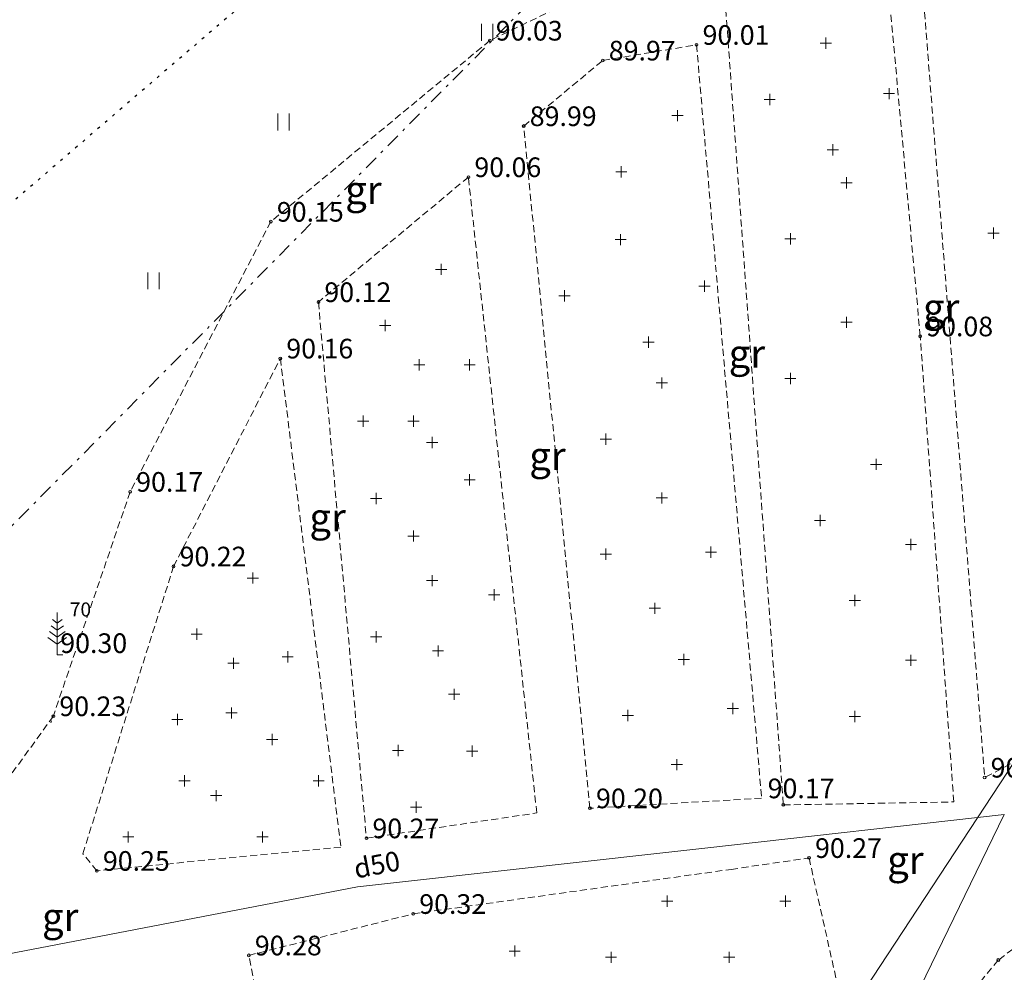
# Model space of a CAD drawing. Units: metres. Extents: x 551877 to 552131, y 336687 to 336919.
# Drawn here: x 551933 to 551968, y 336805 to 336839 of the extents above; entities that cross this region are included whole.
import ezdxf

# ---------------------------------------------------------------- set-up
doc = ezdxf.new("R2010")
doc.units = ezdxf.units.M
doc.header["$MEASUREMENT"] = 0
for name, pattern in [('DASHDOT', [1, 0.5, -0.25, 0, -0.25]), ('DOT', [0.25, 0, -0.25]), ('HIDDEN', [0.375, 0.25, -0.125])]:
    doc.linetypes.add(name, pattern=pattern)
for name, color, linetype, lineweight in [('apgaism', 12, 'apg_el_kab', 0), ('augstumi', 7, 'CONTINUOUS', 0), ('celi', 176, 'CONTINUOUS', 0), ('koki', 7, 'CONTINUOUS', 0), ('lk_virsz', 212, 'CONTINUOUS', 0), ('nogazes', 254, 'CONTINUOUS', 0), ('rob', 7, 'CONTINUOUS', 0), ('rob_topo', 138, 'CONTINUOUS', 0), ('ter_simb', 7, 'CONTINUOUS', 0), ('udens', 8, 'CONTINUOUS', 0)]:
    doc.layers.add(name, color=color, linetype=linetype, lineweight=lineweight)
doc.styles.add('Style-Romlatsw', font='Romlatsw.shx')
doc.linetypes.add('apg_el_kab', pattern='A,2,-0.45,[17,dgnlstyle-jaun500.shx,S=0.0004,R=0,X=0,Y=0],-0.45,2', length=4.9)
doc.linetypes.add('dren_kan_lin', pattern='A,7.5,-0.8,[24,dgnlstyle-jaun500.shx,S=0.009432,R=0,X=0,Y=0],-0.8,7.5', length=16.6)

# ---------------------------------------------------------------- blocks, each defined once
blk = doc.blocks.new('PKT')
at = {"layer": 'augstumi', "color": 254, "linetype": 'Continuous', "lineweight": 13}
blk.add_circle((0, 0), 0.05, dxfattribs=at)
blk = doc.blocks.new('PRIEDE')
at = {"layer": 'koki', "color": 3, "linetype": 'Continuous', "lineweight": 0}
for p, q in [((0, 1.5), (0, 0)), ((0, 1.124), (-0.176, 1.252)), ((0, 1.124), (0.174, 1.252)), ((0, 0.624), (-0.278, 0.828)), ((0, 0.874), (-0.216, 1.032)), ((0, 0.874), (0.216, 1.032)), ((0, 0.624), (0.278, 0.828)), ((0, 0.374), (-0.332, 0.618)), ((0, 0.374), (0.334, 0.618)), ((0, 0), (0.2, 0))]:
    blk.add_line(p, q, dxfattribs=at)
blk = doc.blocks.new('KAPI')
at = {"layer": 'ter_simb', "color": 7, "linetype": 'Continuous', "lineweight": 0}
for p, q in [((2, 1.8), (2, 2.2)), ((1.8, 2), (2.2, 2)), ((-0.2, 0), (0.2, 0)), ((0, -0.2), (0, 0.2))]:
    blk.add_line(p, q, dxfattribs=at)

msp = doc.modelspace()

# ---------------------------------------------------------------- linework, layer by layer
at = {"layer": 'apgaism', "color": 230, "linetype": 'apg_el_kab', "lineweight": 0, "flags": 128}
msp.add_lwpolyline([(551969.125, 336812.746), (551962.738, 336803.018), (551960.919, 336796.916), (551962.034, 336791.637), (551973.632, 336783.601), (551984.449, 336785.753)], dxfattribs=at)
at = {"layer": 'celi', "color": 212, "linetype": 'HIDDEN', "lineweight": 0}
for p, q in [((551963.303, 336844.352), (551950.149, 336838.024)), ((551965.441, 336841.658), (551967.789, 336811.763)), ((551965.493, 336827.486), (551964.234, 336841.308)), ((551958.563, 336839.129), (551960.613, 336810.788)), ((551950.149, 336838.024), (551942.345, 336831.571)), ((551954.177, 336837.314), (551957.52, 336837.872)), ((551957.52, 336837.872), (551959.84, 336811.026)), ((551951.359, 336834.977), (551954.177, 336837.314)), ((551953.721, 336810.67), (551951.359, 336834.977)), ((551949.387, 336833.159), (551944.04, 336828.707)), ((551951.824, 336810.501), (551949.387, 336833.159)), ((551942.345, 336831.571), (551937.33, 336821.947)), ((551944.04, 336828.707), (551945.751, 336809.601)), ((551966.69, 336810.894), (551965.493, 336827.486)), ((551938.877, 336819.288), (551942.683, 336826.697)), ((551942.683, 336826.697), (551944.841, 336809.288)), ((551937.33, 336821.947), (551934.506, 336813.716)), ((551935.643, 336809.05), (551938.877, 336819.288)), ((551973.35, 336814.715), (551967.789, 336811.763)), ((551934.592, 336813.952), (551929.239, 336806.572)), ((551959.84, 336811.026), (551953.721, 336810.67)), ((551960.613, 336810.788), (551966.69, 336810.894)), ((551945.751, 336809.601), (551951.824, 336810.501)), ((551944.841, 336809.288), (551936.144, 336808.441)), ((551936.144, 336808.441), (551935.643, 336809.05)), ((551958.749, 336808.492), (551961.53, 336808.9)), ((551961.53, 336808.9), (551962.612, 336804.073)), ((551947.421, 336806.906), (551958.749, 336808.492)), ((551972.062, 336808.166), (551968.277, 336805.26)), ((551941.56, 336805.428), (551947.421, 336806.906)), ((551943.511, 336795.116), (551941.56, 336805.428)), ((551968.277, 336805.26), (551965.938, 336802.425))]:
    msp.add_line(p, q, dxfattribs=at)
at = {"layer": 'lk_virsz', "color": 34, "linetype": 'dren_kan_lin', "lineweight": 0, "flags": 128}
for points in [[(551922.732, 336737.526), (551935.527, 336751.014), (551950.193, 336767.868), (551957.336, 336779.205), (551960.793, 336786.029), (551962.979, 336793.356), (551963.499, 336800.17), (551968.49, 336810.442)], [(551932.005, 336805.29), (551945.436, 336807.865), (551957.922, 336809.261), (551968.49, 336810.442)]]:
    msp.add_lwpolyline(points, dxfattribs=at)
at = {"layer": 'nogazes', "color": 32, "linetype": 'Continuous', "lineweight": 0}
for points, knots in [([(551951.813, 336840.063), (551951.706, 336840.197), (551951.637, 336840.361), (551951.568, 336840.515), (551951.547, 336840.563), (551951.527, 336840.639), (551951.568, 336840.673), (551951.761, 336840.835), (551951.963, 336840.971), (551952.166, 336841.112), (551958.323, 336845.391), (551964.417, 336849.722), (551970.653, 336853.889), (551971.237, 336854.279), (551971.844, 336854.629), (551972.46, 336854.97), (551973.074, 336855.31), (551973.704, 336855.61), (551974.352, 336855.883), (551974.982, 336856.147), (551975.62, 336856.373), (551976.275, 336856.563), (551976.591, 336856.655), (551976.909, 336856.727), (551977.231, 336856.797), (551977.544, 336856.865), (551977.858, 336856.913), (551978.173, 336856.948), (551978.671, 336857.004), (551979.181, 336856.959), (551979.681, 336856.845), (551980.215, 336856.723), (551980.712, 336856.534), (551981.191, 336856.264), (551981.705, 336855.975), (551982.187, 336855.674), (551982.642, 336855.311), (551982.878, 336855.123), (551983.108, 336854.934), (551983.327, 336854.728), (551983.549, 336854.521), (551983.764, 336854.31), (551983.975, 336854.092), (551984.779, 336853.26), (551985.553, 336852.408), (551986.287, 336851.512), (551988.318, 336849.03), (551990.234, 336846.466), (551991.892, 336843.731), (551992.952, 336841.982), (551993.997, 336840.228), (551995.019, 336838.459), (551996.056, 336836.665), (551997.082, 336834.865), (551998.123, 336833.074), (552000.864, 336828.357), (552003.62, 336823.65), (552006.414, 336818.964), (552007.092, 336817.826), (552007.783, 336816.696), (552008.486, 336815.573), (552009.189, 336814.452), (552009.9, 336813.336), (552010.605, 336812.215), (552011.311, 336811.091), (552012.011, 336809.964), (552012.713, 336808.838), (552013.419, 336807.705), (552014.098, 336806.562), (552014.753, 336805.392), (552015.888, 336803.366), (552016.684, 336801.168), (552017.243, 336798.92), (552017.525, 336797.787), (552017.777, 336796.652), (552017.994, 336795.507), (552018.21, 336794.364), (552018.429, 336793.222), (552018.622, 336792.074), (552018.827, 336790.858), (552019.031, 336789.642), (552019.184, 336788.418), (552019.337, 336787.196), (552019.478, 336785.972), (552019.617, 336784.748), (552019.757, 336783.524), (552019.884, 336782.298), (552020.026, 336781.074), (552020.168, 336779.848), (552020.348, 336778.627), (552020.512, 336777.404), (552020.546, 336777.151), (552020.51, 336776.873), (552020.631, 336776.649)], [0, 0, 0, 0, 0.004086, 0.004086, 0.004086, 0.005339, 0.005339, 0.005339, 0.011228, 0.011228, 0.011228, 0.189705, 0.189705, 0.189705, 0.206424, 0.206424, 0.206424, 0.223113, 0.223113, 0.223113, 0.239315, 0.239315, 0.239315, 0.247126, 0.247126, 0.247126, 0.254704, 0.254704, 0.254704, 0.266706, 0.266706, 0.266706, 0.279553, 0.279553, 0.279553, 0.293344, 0.293344, 0.293344, 0.300488, 0.300488, 0.300488, 0.3077, 0.3077, 0.3077, 0.335212, 0.335212, 0.335212, 0.411375, 0.411375, 0.411375, 0.460052, 0.460052, 0.460052, 0.509416, 0.509416, 0.509416, 0.63939, 0.63939, 0.63939, 0.670948, 0.670948, 0.670948, 0.702483, 0.702483, 0.702483, 0.734098, 0.734098, 0.734098, 0.765905, 0.765905, 0.765905, 0.820979, 0.820979, 0.820979, 0.84873, 0.84873, 0.84873, 0.876448, 0.876448, 0.876448, 0.905825, 0.905825, 0.905825, 0.93517, 0.93517, 0.93517, 0.96453, 0.96453, 0.96453, 0.993935, 0.993935, 0.993935, 1, 1, 1, 1]), ([(551957.018, 336723.85), (551956.76, 336724.053), (551956.543, 336724.275), (551956.333, 336724.558), (551955.931, 336725.1), (551955.743, 336725.715), (551955.684, 336726.327), (551955.628, 336726.91), (551955.708, 336727.528), (551955.922, 336728.103), (551956.471, 336729.575), (551957.048, 336730.964), (551957.983, 336732.203), (551959.673, 336734.442), (551961.414, 336736.53), (551963.28, 336738.583), (551965.13, 336740.617), (551967.024, 336742.561), (551968.97, 336744.514), (551969.63, 336745.175), (551970.233, 336746.054), (551971.146, 336746.253), (551971.86, 336746.408), (551972.579, 336746.49), (551973.298, 336746.594), (551974.015, 336746.698), (551974.732, 336746.807), (551975.451, 336746.904), (551976.886, 336747.1), (551978.322, 336747.29), (551979.761, 336747.459), (551982.637, 336747.796), (551985.514, 336748.125), (551988.39, 336748.459), (551996.164, 336749.361), (552003.935, 336750.31), (552011.709, 336751.204), (552012.044, 336751.243), (552012.387, 336751.18), (552012.721, 336751.149), (552013.07, 336751.116), (552013.417, 336751.011), (552013.766, 336750.974), (552014.239, 336750.925), (552014.715, 336750.952), (552015.187, 336751.2), (552015.271, 336751.245), (552015.327, 336751.3), (552015.388, 336751.36), (552015.421, 336751.393), (552015.452, 336751.425), (552015.483, 336751.458), (552015.516, 336751.494), (552015.546, 336751.528), (552015.575, 336751.569), (552015.877, 336751.993), (552016.078, 336752.477), (552016.102, 336752.962), (552016.125, 336753.429), (552016.04, 336753.926), (552015.883, 336754.381), (552015.718, 336754.861), (552015.529, 336755.33), (552015.369, 336755.81), (552015.29, 336756.046), (552015.209, 336756.282), (552015.142, 336756.523), (552015.077, 336756.757), (552015.038, 336756.995), (552015.01, 336757.234), (552014.422, 336762.358), (552014.258, 336767.52), (552013.599, 336772.631), (552013.167, 336775.978), (552012.72, 336779.323), (552012.261, 336782.667), (552011.803, 336786.01), (552011.282, 336789.346), (552010.817, 336792.688), (552010.702, 336793.517), (552010.729, 336794.36), (552010.644, 336795.195), (552010.56, 336796.018), (552010.499, 336796.888), (552010.102, 336797.614), (552009.798, 336798.171), (552009.491, 336798.724), (552009.186, 336799.28), (552005.239, 336806.475), (552001.3, 336813.674), (551997.347, 336820.866), (551994.652, 336825.77), (551991.82, 336830.597), (551988.986, 336835.422), (551986.127, 336840.289), (551983.11, 336845.064), (551980.182, 336849.887), (551979.778, 336850.553), (551979.531, 336851.257), (551979.031, 336851.921), (551978.498, 336852.629), (551977.349, 336852.704), (551976.584, 336852.391), (551975.97, 336852.14), (551975.353, 336851.879), (551974.744, 336851.604), (551974.13, 336851.326), (551973.514, 336851.054), (551972.904, 336850.769), (551972.291, 336850.483), (551971.682, 336850.188), (551971.078, 336849.881), (551970.475, 336849.575), (551969.873, 336849.265), (551969.282, 336848.936), (551966.556, 336847.418), (551963.83, 336845.9), (551961.105, 336844.382), (551958.381, 336842.865), (551955.658, 336841.349), (551952.935, 336839.832), (551952.831, 336839.774), (551952.723, 336839.721), (551952.615, 336839.67), (551952.527, 336839.629), (551952.412, 336839.628), (551952.323, 336839.67), (551952.157, 336839.748), (551952.004, 336839.851), (551951.882, 336839.984)], [0, 0, 0, 0, 0.004622, 0.004622, 0.004622, 0.013464, 0.013464, 0.013464, 0.02187, 0.02187, 0.02187, 0.043401, 0.043401, 0.043401, 0.082307, 0.082307, 0.082307, 0.12087, 0.12087, 0.12087, 0.133939, 0.133939, 0.133939, 0.144159, 0.144159, 0.144159, 0.154366, 0.154366, 0.154366, 0.174754, 0.174754, 0.174754, 0.215513, 0.215513, 0.215513, 0.325678, 0.325678, 0.325678, 0.330433, 0.330433, 0.330433, 0.335403, 0.335403, 0.335403, 0.342156, 0.342156, 0.342156, 0.343362, 0.343362, 0.343362, 0.344003, 0.344003, 0.344003, 0.344677, 0.344677, 0.344677, 0.351665, 0.351665, 0.351665, 0.3584, 0.3584, 0.3584, 0.365526, 0.365526, 0.365526, 0.36904, 0.36904, 0.36904, 0.372432, 0.372432, 0.372432, 0.444974, 0.444974, 0.444974, 0.492477, 0.492477, 0.492477, 0.53998, 0.53998, 0.53998, 0.55177, 0.55177, 0.55177, 0.563403, 0.563403, 0.563403, 0.572323, 0.572323, 0.572323, 0.687834, 0.687834, 0.687834, 0.766593, 0.766593, 0.766593, 0.846042, 0.846042, 0.846042, 0.857009, 0.857009, 0.857009, 0.868699, 0.868699, 0.868699, 0.878088, 0.878088, 0.878088, 0.88757, 0.88757, 0.88757, 0.897094, 0.897094, 0.897094, 0.906617, 0.906617, 0.906617, 0.950534, 0.950534, 0.950534, 0.994408, 0.994408, 0.994408, 0.996088, 0.996088, 0.996088, 0.997462, 0.997462, 0.997462, 1, 1, 1, 1])]:
    msp.add_open_spline(points, degree=3, knots=knots, dxfattribs=at)
at = {"layer": 'rob', "color": 4, "linetype": 'DASHDOT', "lineweight": 13}
msp.add_lwpolyline([(551882.298, 336769.375), (552028.573, 336917.196)], dxfattribs=at)
at = {"layer": 'rob_topo', "color": 214, "linetype": 'DOT', "lineweight": 30}
msp.add_lwpolyline([(552028.367, 336917.918), (551967.841, 336862.078), (551878.192, 336785.081), (551887.366, 336765.033), (551903.153, 336741.606), (551933.651, 336720.46), (551943.154, 336715.417), (551953.163, 336715.705), (551961.16, 336713.748), (551964.974, 336716.266), (551967.413, 336719.378), (551972.188, 336727.045), (551977.124, 336733.788), (552117.401, 336753.681), (552118.148, 336753.787), (552118.042, 336754.534), (552118.029, 336757.761), (552063.853, 336860.959)], close=True, dxfattribs=at)
at = {"layer": 'ter_simb', "color": 92, "linetype": 'Continuous', "lineweight": 0}
for p, q in [((551949.858, 336838.019), (551949.858, 336838.619)), ((551950.258, 336838.019), (551950.258, 336838.619)), ((551942.593, 336834.824), (551942.593, 336835.424)), ((551942.993, 336834.824), (551942.993, 336835.424)), ((551937.964, 336829.164), (551937.964, 336829.764)), ((551938.364, 336829.164), (551938.364, 336829.764))]:
    msp.add_line(p, q, dxfattribs=at)
at = {"layer": 'udens', "color": 172, "linetype": 'Continuous', "lineweight": 0}
for points, knots in [([(551953.452, 336840.874), (551956.037, 336842.579), (551958.622, 336844.284), (551961.207, 336845.988), (551963.46, 336847.474), (551965.778, 336848.856), (551968.099, 336850.236), (551968.663, 336850.572), (551969.232, 336850.9), (551969.808, 336851.214), (551970.384, 336851.529), (551970.962, 336851.837), (551971.546, 336852.134), (551972.132, 336852.432), (551972.72, 336852.726), (551973.308, 336853.019), (551973.9, 336853.314), (551974.494, 336853.603), (551975.089, 336853.892), (551975.412, 336854.048), (551975.741, 336854.188), (551976.074, 336854.32), (551976.24, 336854.386), (551976.41, 336854.436), (551976.582, 336854.485), (551976.754, 336854.535), (551976.926, 336854.576), (551977.104, 336854.603), (551977.393, 336854.647), (551977.682, 336854.667), (551977.972, 336854.654), (551978.262, 336854.64), (551978.552, 336854.622), (551978.842, 336854.603), (551979.083, 336854.587), (551979.324, 336854.568), (551979.565, 336854.548), (551979.808, 336854.528), (551980.047, 336854.486), (551980.283, 336854.405), (551980.503, 336854.331), (551980.686, 336854.199), (551980.866, 336854.053), (551981.041, 336853.911), (551981.21, 336853.772), (551981.348, 336853.598), (551981.626, 336853.249), (551981.892, 336852.896), (551982.139, 336852.528), (551983.65, 336850.281), (551985.171, 336848.042), (551986.648, 336845.773), (551988.122, 336843.507), (551989.598, 336841.242), (551991.06, 336838.968), (551992.927, 336836.064), (551994.787, 336833.156), (551996.632, 336830.237), (551997.555, 336828.778), (551998.463, 336827.31), (551999.37, 336825.841), (552000.277, 336824.372), (552001.172, 336822.895), (552002.057, 336821.412), (552003.018, 336819.798), (552003.96, 336818.173), (552004.877, 336816.534), (552005.794, 336814.896), (552006.704, 336813.254), (552007.595, 336811.601), (552008.486, 336809.949), (552009.374, 336808.294), (552010.265, 336806.641), (552011.157, 336804.988), (552012.051, 336803.336), (552012.943, 336801.683), (552013.087, 336801.417), (552013.227, 336801.15), (552013.361, 336800.879), (552013.484, 336800.631), (552013.564, 336800.365), (552013.64, 336800.098), (552013.715, 336799.832), (552013.789, 336799.567), (552013.839, 336799.296), (552013.937, 336798.753), (552014.035, 336798.209), (552014.132, 336797.666), (552014.461, 336795.809), (552014.791, 336793.952), (552015.12, 336792.095), (552015.449, 336790.239), (552015.77, 336788.382), (552016.088, 336786.525), (552016.725, 336782.809), (552017.313, 336779.085), (552017.818, 336775.349), (552017.935, 336774.486), (552018.049, 336773.623), (552018.16, 336772.758)], [0, 0, 0, 0, 0.075997, 0.075997, 0.075997, 0.142236, 0.142236, 0.142236, 0.158351, 0.158351, 0.158351, 0.174438, 0.174438, 0.174438, 0.190567, 0.190567, 0.190567, 0.206797, 0.206797, 0.206797, 0.215583, 0.215583, 0.215583, 0.219951, 0.219951, 0.219951, 0.224328, 0.224328, 0.224328, 0.23144, 0.23144, 0.23144, 0.23857, 0.23857, 0.23857, 0.244508, 0.244508, 0.244508, 0.250497, 0.250497, 0.250497, 0.256066, 0.256066, 0.256066, 0.261496, 0.261496, 0.261496, 0.272379, 0.272379, 0.272379, 0.338823, 0.338823, 0.338823, 0.405176, 0.405176, 0.405176, 0.489917, 0.489917, 0.489917, 0.532289, 0.532289, 0.532289, 0.574675, 0.574675, 0.574675, 0.62077, 0.62077, 0.62077, 0.666849, 0.666849, 0.666849, 0.712938, 0.712938, 0.712938, 0.759047, 0.759047, 0.759047, 0.766454, 0.766454, 0.766454, 0.773241, 0.773241, 0.773241, 0.780005, 0.780005, 0.780005, 0.79355, 0.79355, 0.79355, 0.83984, 0.83984, 0.83984, 0.8861, 0.8861, 0.8861, 0.978618, 0.978618, 0.978618, 1, 1, 1, 1]), ([(551959.095, 336726.954), (551959.32, 336727.58), (551959.545, 336728.206), (551959.77, 336728.831), (551961.538, 336733.746), (551966.037, 336737.042), (551969.917, 336740.772), (551970.307, 336741.148), (551970.666, 336741.564), (551971.179, 336741.719), (551976.64, 336743.373), (551982.169, 336744.016), (551987.74, 336744.665), (551996.325, 336745.665), (552004.915, 336746.569), (552013.501, 336747.558), (552014.856, 336747.714), (552016.202, 336747.862), (552017.55, 336748.137), (552017.881, 336748.204), (552018.204, 336748.541), (552018.233, 336748.873), (552019.012, 336757.655), (552017.571, 336766.591), (552016.288, 336775.333), (552015.126, 336783.247), (552014.085, 336791.172), (552012.499, 336799.052), (552012.41, 336799.497), (552012.306, 336799.94), (552012.106, 336800.351), (552008.492, 336807.751), (552004.48, 336814.767), (552000.321, 336821.789), (551996.939, 336827.496), (551993.527, 336833.167), (551990.08, 336838.834), (551987.101, 336843.733), (551983.96, 336848.48), (551980.663, 336853.216), (551980.528, 336853.41), (551980.351, 336853.55), (551980.145, 336853.693), (551979.935, 336853.838), (551979.713, 336853.937), (551979.482, 336853.962), (551978.116, 336854.111), (551976.6, 336853.886), (551975.297, 336853.278), (551972.872, 336852.146), (551970.537, 336851.014), (551968.274, 336849.671), (551963.333, 336846.739), (551958.393, 336843.807), (551953.452, 336840.874)], [0, 0, 0, 0, 0.009443, 0.009443, 0.009443, 0.083595, 0.083595, 0.083595, 0.09106, 0.09106, 0.09106, 0.17066, 0.17066, 0.17066, 0.293335, 0.293335, 0.293335, 0.312687, 0.312687, 0.312687, 0.317441, 0.317441, 0.317441, 0.44299, 0.44299, 0.44299, 0.556655, 0.556655, 0.556655, 0.563079, 0.563079, 0.563079, 0.678845, 0.678845, 0.678845, 0.772942, 0.772942, 0.772942, 0.854293, 0.854293, 0.854293, 0.857624, 0.857624, 0.857624, 0.86101, 0.86101, 0.86101, 0.881076, 0.881076, 0.881076, 0.918437, 0.918437, 0.918437, 1, 1, 1, 1])]:
    msp.add_open_spline(points, degree=3, knots=knots, dxfattribs=at)

# ---------------------------------------------------------------- block references
at = {"layer": 'augstumi', "color": 254, "linetype": 'Continuous', "lineweight": 13}
for p in [(551950.149, 336838.024), (551957.52, 336837.872), (551954.177, 336837.314), (551951.359, 336834.977), (551949.387, 336833.159), (551942.345, 336831.571), (551944.04, 336828.707), (551965.493, 336827.486), (551942.682, 336826.697), (551937.33, 336821.947), (551938.877, 336819.288), (551934.592, 336813.952), (551967.789, 336811.763), (551953.721, 336810.67), (551960.613, 336810.788), (551945.752, 336809.601), (551961.53, 336808.9), (551936.144, 336808.441), (551947.421, 336806.906), (551941.56, 336805.428), (551968.277, 336805.26)]:
    msp.add_blockref('PKT', p, dxfattribs=at)
at = {"layer": 'koki', "color": 3, "linetype": 'Continuous', "lineweight": 0}
msp.add_blockref('PRIEDE', (551934.732, 336816.14), dxfattribs=at)
at = {"layer": 'ter_simb', "color": 7, "linetype": 'Continuous', "lineweight": 0}
for p in [(551960.127, 336835.927), (551962.381, 336834.132), (551954.837, 336833.349), (551960.863, 336830.956), (551968.105, 336831.163), (551952.813, 336828.931), (551946.419, 336827.872), (551955.803, 336827.274), (551960.863, 336825.985), (551945.637, 336824.466), (551947.431, 336824.466), (551954.285, 336823.822), (551946.097, 336821.705), (551961.921, 336820.923), (551947.431, 336820.37), (551954.285, 336819.726), (551963.163, 336818.069), (551956.033, 336817.793), (551939.702, 336816.872), (551946.097, 336816.78), (551948.305, 336816.274), (551939.012, 336813.835), (551940.945, 336814.065), (551955.067, 336813.973), (551963.163, 336813.941), (551946.879, 336812.73), (551956.815, 336812.224), (551940.393, 336811.119), (551947.523, 336810.705), (551937.264, 336809.646), (551942.049, 336809.646), (551954.471, 336805.358), (551958.685, 336805.358), (551949.037, 336803.583)]:
    msp.add_blockref('KAPI', p, dxfattribs=at)

# ---------------------------------------------------------------- texts
at = {"layer": 'augstumi', "color": 254, "linetype": 'Continuous', "lineweight": 0, "style": 'Style-Romlatsw'}
for s, p in [(' 90.03', (551950.149, 336838.024)), (' 90.01', (551957.52, 336837.872)), (' 89.97', (551954.177, 336837.314)), (' 89.99', (551951.359, 336834.977)), (' 90.06', (551949.387, 336833.159)), (' 90.15', (551942.345, 336831.571)), (' 90.12', (551944.04, 336828.707)), (' 90.08', (551965.493, 336827.486)), (' 90.16', (551942.682, 336826.697)), (' 90.17', (551937.33, 336821.947)), (' 90.22', (551938.877, 336819.288)), (' 90.30', (551934.624, 336816.201)), (' 90.23', (551934.592, 336813.952)), (' 90.16', (551967.789, 336811.763)), (' 90.17', (551959.84, 336811.026)), (' 90.20', (551953.721, 336810.67)), (' 90.27', (551945.752, 336809.601)), (' 90.27', (551961.53, 336808.9)), (' 90.25', (551936.144, 336808.441)), (' 90.32', (551947.421, 336806.906)), (' 90.28', (551941.56, 336805.428))]:
    msp.add_text(s, height=0.7, dxfattribs=at).set_placement(p)
at = {"layer": 'celi', "color": 212, "linetype": 'Continuous', "lineweight": 0, "style": 'Style-Romlatsw'}
for p in [(551944.995, 336832.203), (551965.591, 336828.011), (551958.665, 336826.37), (551951.556, 336822.725), (551943.719, 336820.538), (551964.315, 336808.326), (551934.187, 336806.298)]:
    msp.add_text('gr', height=1, dxfattribs=at).set_placement(p)
at = {"layer": 'koki', "color": 3, "linetype": 'Continuous', "lineweight": 0, "style": 'Style-Romlatsw'}
msp.add_text('70', height=0.5, dxfattribs=at).set_placement((551935.179, 336817.503))
at = {"layer": 'lk_virsz', "color": 34, "linetype": 'Continuous', "lineweight": 0, "style": 'Style-Romlatsw'}
msp.add_text('d50', height=0.7, rotation=10.8547, dxfattribs=at).set_placement((551945.38, 336808.16))

doc.saveas('drawing.dxf')
